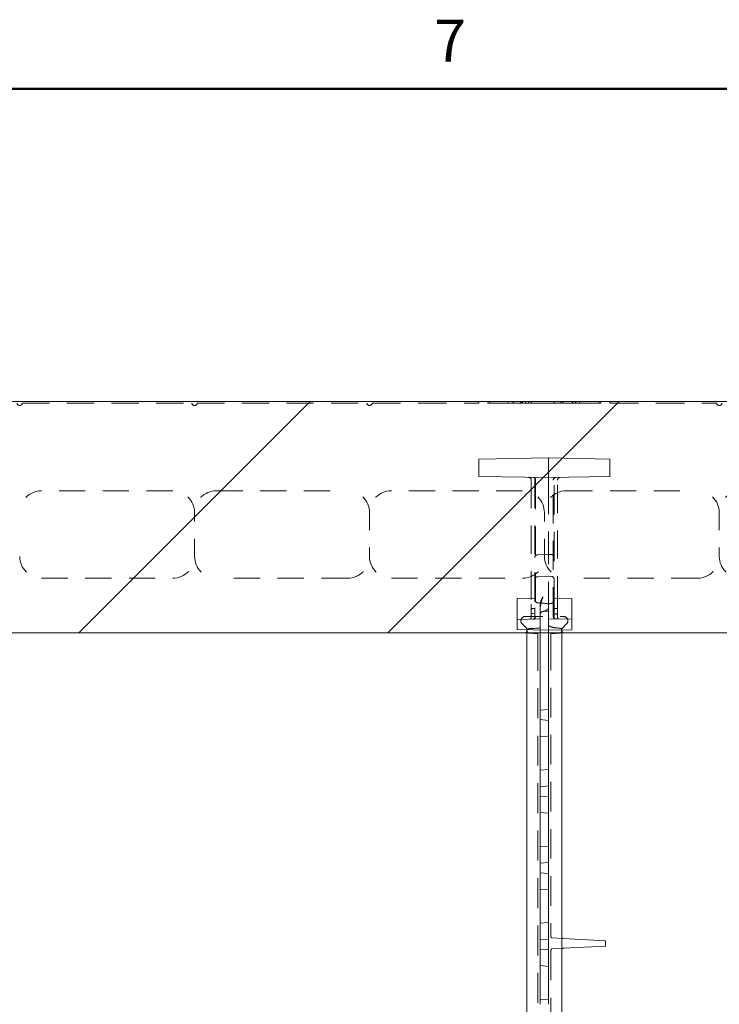
# Model space of a CAD drawing. Units: inches. Extents: x 1.2 to 86.8, y 0.2 to 67.8.
# Drawn here: x 14.1 to 18.1, y 61.8 to 67.4 of the extents above; entities that cross this region are included whole.
import ezdxf

# ---------------------------------------------------------------- set-up
doc = ezdxf.new("R2010")
doc.units = ezdxf.units.IN
doc.header["$LTSCALE"] = 2
doc.header["$MEASUREMENT"] = 0
doc.linetypes.add('DASHED', pattern=[0.2067, 0.1654, -0.0413])
for name, color, linetype, lineweight in [('Border_0', 7, 'Continuous', 50), ('Border_2', 7, 'Continuous', 50), ('Hidden Edges(ANSI)', 7, 'DASHED', 18), ('Visible Edges(ANSI)', 7, 'Continuous', 18)]:
    doc.layers.add(name, color=color, linetype=linetype, lineweight=lineweight)
doc.layers.add('Hatch', color=7, linetype='Continuous', lineweight=9, true_color=0x00ff80)
doc.styles.add('Border_1', font='ARIAL.TTF')

# ---------------------------------------------------------------- blocks, each defined once
blk = doc.blocks.new('Borders Default Border')
at = {"layer": 'Border_0', "color": 7, "flags": 128}
blk.add_lwpolyline([(1, 0.5), (1, 33.5), (43, 33.5), (43, 0.5), (1, 0.5)], dxfattribs=at)
at = {"layer": 'Border_2', "insert": (8.2118, 33.54), "char_height": 0.12, "attachment_point": 7, "style": 'Border_1'}
blk.add_mtext('7', dxfattribs=at)

msp = doc.modelspace()

# ---------------------------------------------------------------- hatches: boundary and pattern name
at = {"layer": 'Hatch', "lineweight": 18, "true_color": 0x00ff80}
h = msp.add_hatch(dxfattribs=at)
h.set_pattern_fill('ANSI34', color=110, scale=10, style=0)
edge = h.paths.add_edge_path()
edge.add_line((8.24168, 65.21189), (8.24168, 63.88939))
edge.add_line((8.24168, 63.88939), (25.24168, 63.88939))
edge.add_ellipse((25.24168, 62.38939), major_axis=(0, 1.5), ratio=1, start_angle=351.5912, end_angle=360, ccw=False)
edge.add_ellipse((25.24168, 62.38939), major_axis=(0.21935, 1.48387), ratio=1, start_angle=357.04148, end_angle=360, ccw=False)
edge.add_ellipse((25.24168, 62.38939), major_axis=(0.29565, 1.47058), ratio=1, start_angle=327.82461, end_angle=360, ccw=False)
edge.add_ellipse((25.24168, 62.38939), major_axis=(1.03334, 1.08729), ratio=1, start_angle=357.08543, end_angle=360, ccw=False)
edge.add_ellipse((25.24168, 62.38939), major_axis=(1.08729, 1.03334), ratio=1, start_angle=327.82461, end_angle=360, ccw=False)
edge.add_ellipse((25.24168, 62.38939), major_axis=(1.47058, 0.29565), ratio=1, start_angle=357.04148, end_angle=360, ccw=False)
edge.add_ellipse((25.24168, 62.38939), major_axis=(1.48387, 0.21935), ratio=1, start_angle=351.5912, end_angle=360, ccw=False)
edge.add_line((26.74168, 62.38939), (26.74168, 52.20189))
edge.add_line((26.74168, 52.20189), (27.14793, 52.20189))
edge.add_line((27.14793, 52.20189), (27.14793, 52.26439))
edge.add_line((27.14793, 52.26439), (27.46043, 52.26439))
edge.add_line((27.46043, 52.26439), (27.46043, 52.20189))
edge.add_line((27.46043, 52.20189), (28.06418, 52.20189))
edge.add_line((28.06418, 52.20189), (28.06418, 53.82689))
edge.add_line((28.06418, 53.82689), (28.06418, 53.88939))
edge.add_line((28.06418, 53.88939), (28.05418, 53.88939))
edge.add_line((28.05418, 53.88939), (28.05418, 54.51439))
edge.add_line((28.05418, 54.51439), (28.06418, 54.51439))
edge.add_line((28.06418, 54.51439), (28.06418, 54.57689))
edge.add_line((28.06418, 54.57689), (28.06418, 57.82689))
edge.add_line((28.06418, 57.82689), (28.06418, 57.88939))
edge.add_line((28.06418, 57.88939), (28.05418, 57.88939))
edge.add_line((28.05418, 57.88939), (28.05418, 58.51439))
edge.add_line((28.05418, 58.51439), (28.06418, 58.51439))
edge.add_line((28.06418, 58.51439), (28.06418, 58.57689))
edge.add_line((28.06418, 58.57689), (28.06418, 61.37439))
edge.add_line((28.06418, 61.37439), (28.06418, 64.38689))
edge.add_line((28.06418, 64.38689), (28.06418, 65.20189))
edge.add_ellipse((28.05418, 65.20189), major_axis=(0.01, 0), ratio=1, start_angle=0, end_angle=90)
edge.add_line((28.05418, 65.21189), (27.23918, 65.21189))
edge.add_line((27.23918, 65.21189), (24.22668, 65.21189))
edge.add_line((24.22668, 65.21189), (21.42918, 65.21189))
edge.add_line((21.42918, 65.21189), (21.36668, 65.21189))
edge.add_line((21.36668, 65.21189), (21.36668, 65.20189))
edge.add_line((21.36668, 65.20189), (20.74168, 65.20189))
edge.add_line((20.74168, 65.20189), (20.74168, 65.21189))
edge.add_line((20.74168, 65.21189), (20.67918, 65.21189))
edge.add_line((20.67918, 65.21189), (17.42918, 65.21189))
edge.add_line((17.42918, 65.21189), (17.36668, 65.21189))
edge.add_line((17.36668, 65.21189), (17.36668, 65.20189))
edge.add_line((17.36668, 65.20189), (16.74168, 65.20189))
edge.add_line((16.74168, 65.20189), (16.74168, 65.21189))
edge.add_line((16.74168, 65.21189), (16.67918, 65.21189))
edge.add_line((16.67918, 65.21189), (13.42918, 65.21189))
edge.add_line((13.42918, 65.21189), (13.36668, 65.21189))
edge.add_line((13.36668, 65.21189), (13.36668, 65.20189))
edge.add_line((13.36668, 65.20189), (12.74168, 65.20189))
edge.add_line((12.74168, 65.20189), (12.74168, 65.21189))
edge.add_line((12.74168, 65.21189), (12.67918, 65.21189))
edge.add_line((12.67918, 65.21189), (9.42918, 65.21189))
edge.add_line((9.42918, 65.21189), (9.36668, 65.21189))
edge.add_line((9.36668, 65.21189), (9.36668, 65.20189))
edge.add_line((9.36668, 65.20189), (8.74168, 65.20189))
edge.add_line((8.74168, 65.20189), (8.74168, 65.21189))
edge.add_line((8.74168, 65.21189), (8.67918, 65.21189))
edge.add_line((8.67918, 65.21189), (8.24168, 65.21189))
edge = h.paths.add_edge_path(flags=0)
edge.add_ellipse((27.24918, 64.39689), major_axis=(0.26813, 0), ratio=1, start_angle=285.21427, end_angle=360)
edge.add_ellipse((27.24918, 64.39689), major_axis=(-0.25873, 0.07036), ratio=1, start_angle=195.21427, end_angle=360)
edge.add_ellipse((27.24918, 64.39689), major_axis=(-0.25873, -0.07036), ratio=1, start_angle=329.57146, end_angle=360)
edge.add_ellipse((27.24918, 64.39689), major_axis=(-0.07036, -0.25873), ratio=1, start_angle=300.42854, end_angle=360)
edge.add_ellipse((27.24918, 64.39689), major_axis=(0.07036, -0.25873), ratio=1, start_angle=329.57146, end_angle=360)
h = msp.add_hatch(dxfattribs=at)
h.set_pattern_fill('ANSI34', color=110, scale=10, angle=90, style=0)
h.paths.add_polyline_path([(17.42919, 64.88326), (17.07763, 64.88939), (16.67918, 64.88244), (16.67918, 64.78385), (17.07763, 64.77689), (17.42919, 64.78303)])
edge = h.paths.add_edge_path()
edge.add_line((17.07763, 59.87389), (16.89794, 59.87076))
edge.add_line((16.89794, 59.87076), (16.89794, 59.81203))
edge.add_line((16.89794, 59.81203), (17.03075, 59.80971))
edge.add_line((17.03075, 59.80971), (17.03075, 59.78281))
edge.add_ellipse((17.04638, 59.78281), major_axis=(-0.01563, 0), ratio=1, start_angle=0, end_angle=85)
edge.add_line((17.04502, 59.76725), (17.07763, 59.76439))
edge.add_line((17.07763, 59.76439), (17.07763, 59.80889))
edge.add_line((17.07763, 59.80889), (17.21044, 59.81121))
edge.add_line((17.21044, 59.81121), (17.21044, 59.87158))
edge.add_line((17.21044, 59.87158), (17.07763, 59.87389))
edge = h.paths.add_edge_path()
edge.add_line((17.07763, 63.90489), (17.21044, 63.90721))
edge.add_line((17.21044, 63.90721), (17.21044, 63.96758))
edge.add_line((17.21044, 63.96758), (17.07763, 63.96989))
edge.add_line((17.07763, 63.96989), (17.07763, 64.01439))
edge.add_line((17.07763, 64.01439), (17.04502, 64.01154))
edge.add_ellipse((17.04638, 63.99597), major_axis=(-0.00136, 0.01557), ratio=1, start_angle=0, end_angle=85)
edge.add_line((17.03075, 63.99597), (17.03075, 63.96908))
edge.add_line((17.03075, 63.96908), (16.89794, 63.96676))
edge.add_line((16.89794, 63.96676), (16.89794, 63.90803))
edge.add_line((16.89794, 63.90803), (17.07763, 63.90489))
h.paths.add_polyline_path([(17.07763, 58.88939), (17.42919, 58.89553), (17.42919, 58.99576), (17.07763, 59.00189), (16.67918, 58.99494), (16.67918, 58.89635)])

# ---------------------------------------------------------------- linework, layer by layer
at = {"layer": 'Hidden Edges(ANSI)', "ltscale": 0.46898}
for p, q in [((14.06949, 65.20189), (15.03887, 65.20189)), ((15.06949, 65.20189), (16.03887, 65.20189))]:
    msp.add_line(p, q, dxfattribs=at)
at = {"layer": 'Hidden Edges(ANSI)', "ltscale": 0.491607}
for p, q in [((16.06949, 65.20189), (16.67918, 65.20189)), ((17.42918, 65.20189), (18.03887, 65.20189))]:
    msp.add_line(p, q, dxfattribs=at)
at = {"layer": 'Hidden Edges(ANSI)', "ltscale": 0.024394}
for p, q in [((16.67918, 65.21189), (16.67918, 65.20189)), ((17.42918, 65.20189), (17.42918, 65.21189))]:
    msp.add_line(p, q, dxfattribs=at)
at = {"layer": 'Hidden Edges(ANSI)', "ltscale": 0.009423}
for p, q in [((16.73085, 65.21189), (16.73085, 65.20189)), ((16.84755, 65.21189), (16.84755, 65.20189)), ((16.87522, 65.21189), (16.87522, 65.20189)), ((16.87703, 65.21189), (16.87703, 65.20189)), ((16.91733, 65.21189), (16.91733, 65.20189)), ((16.92334, 65.21189), (16.92334, 65.20189)), ((16.92515, 65.21189), (16.92515, 65.20189)), ((16.92816, 65.21189), (16.92816, 65.20189)), ((16.9462, 65.21189), (16.9462, 65.20189)), ((16.96305, 65.21189), (16.96305, 65.20189)), ((16.97688, 65.21189), (16.97688, 65.20189)), ((16.97809, 65.21189), (16.97809, 65.20189)), ((17.10982, 65.21189), (17.10982, 65.20189)), ((17.11103, 65.21189), (17.11103, 65.20189)), ((17.14832, 65.21189), (17.14832, 65.20189)), ((17.15975, 65.21189), (17.15975, 65.20189)), ((17.16216, 65.21189), (17.16216, 65.20189)), ((17.21449, 65.21189), (17.21449, 65.20189)), ((17.2169, 65.21189), (17.2169, 65.20189)), ((17.23254, 65.21189), (17.23254, 65.20189)), ((17.23314, 65.21189), (17.23314, 65.20189)), ((17.25479, 65.21189), (17.25479, 65.20189)), ((17.37751, 65.21189), (17.37751, 65.20189))]:
    msp.add_line(p, q, dxfattribs=at)
at = {"layer": 'Hidden Edges(ANSI)', "ltscale": 0.105148}
msp.add_line((16.74168, 65.20189), (16.73085, 65.20189), dxfattribs=at)
at = {"layer": 'Hidden Edges(ANSI)', "ltscale": 0.113774}
msp.add_line((17.37751, 65.20189), (17.36668, 65.20189), dxfattribs=at)
at = {"layer": 'Hidden Edges(ANSI)', "ltscale": 0.078437}
for p, q in [((17.07763, 64.83689), (17.07763, 64.88939)), ((17.07763, 64.77689), (17.07763, 64.82939))]:
    msp.add_line(p, q, dxfattribs=at)
at = {"layer": 'Hidden Edges(ANSI)', "ltscale": 0.007043}
msp.add_line((17.07763, 64.82939), (17.07763, 64.83689), dxfattribs=at)
at = {"layer": 'Hidden Edges(ANSI)', "ltscale": 0.486192}
msp.add_line((16.97913, 64.76338), (16.97913, 64.05277), dxfattribs=at)
at = {"layer": 'Hidden Edges(ANSI)', "ltscale": 0.011055}
for p, q in [((16.99913, 64.77826), (16.99913, 64.77063)), ((17.10913, 64.76981), (17.10913, 64.77744))]:
    msp.add_line(p, q, dxfattribs=at)
at = {"layer": 'Hidden Edges(ANSI)', "ltscale": 0.504667}
msp.add_line((16.99913, 64.77063), (16.99913, 64.03302), dxfattribs=at)
at = {"layer": 'Hidden Edges(ANSI)', "ltscale": 0.501393}
msp.add_line((17.00413, 64.76294), (17.00413, 63.98384), dxfattribs=at)
at = {"layer": 'Hidden Edges(ANSI)', "ltscale": 0.028236}
msp.add_line((17.07763, 64.75611), (17.07763, 64.77689), dxfattribs=at)
at = {"layer": 'Hidden Edges(ANSI)', "ltscale": 0.565902}
msp.add_line((17.07763, 64.75611), (17.07763, 64.0966), dxfattribs=at)
at = {"layer": 'Hidden Edges(ANSI)', "ltscale": 0.500337}
msp.add_line((17.10413, 63.98466), (17.10413, 64.76212), dxfattribs=at)
at = {"layer": 'Hidden Edges(ANSI)', "ltscale": 0.503544}
msp.add_line((17.10913, 64.03384), (17.10913, 64.76981), dxfattribs=at)
at = {"layer": 'Hidden Edges(ANSI)', "ltscale": 0.485069}
msp.add_line((17.12913, 64.05359), (17.12913, 64.76256), dxfattribs=at)
at = {"layer": 'Hidden Edges(ANSI)', "ltscale": 0.453556}
for p, q in [((14.92918, 64.70189), (14.17918, 64.70189)), ((15.17918, 64.70189), (15.92918, 64.70189)), ((16.92918, 64.70189), (16.17918, 64.70189)), ((17.17918, 64.70189), (17.92918, 64.70189)), ((14.17918, 64.20189), (14.92918, 64.20189)), ((15.92918, 64.20189), (15.17918, 64.20189)), ((16.17918, 64.20189), (16.92918, 64.20189)), ((17.92918, 64.20189), (17.17918, 64.20189))]:
    msp.add_line(p, q, dxfattribs=at)
at = {"layer": 'Hidden Edges(ANSI)', "ltscale": 0.237987}
for p, q in [((15.05418, 64.32689), (15.05418, 64.57689)), ((16.05418, 64.57689), (16.05418, 64.32689)), ((17.05418, 64.32689), (17.05418, 64.57689)), ((18.05418, 64.57689), (18.05418, 64.32689))]:
    msp.add_line(p, q, dxfattribs=at)
at = {"layer": 'Hidden Edges(ANSI)', "ltscale": 0.060754}
for p, q in [((17.07763, 64.33841), (17.01382, 64.33507)), ((17.07763, 64.21354), (17.01382, 64.21019))]:
    msp.add_line(p, q, dxfattribs=at)
at = {"layer": 'Hidden Edges(ANSI)', "ltscale": 0.015932}
for p, q in [((17.07763, 64.33841), (17.09444, 64.33753)), ((17.07763, 64.21354), (17.09444, 64.21266))]:
    msp.add_line(p, q, dxfattribs=at)
at = {"layer": 'Hidden Edges(ANSI)', "ltscale": 0.09628}
msp.add_line((16.89794, 64.08596), (16.99913, 64.08772), dxfattribs=at)
at = {"layer": 'Hidden Edges(ANSI)', "ltscale": 0.007561}
msp.add_line((16.89794, 64.08596), (16.89794, 64.0839), dxfattribs=at)
at = {"layer": 'Hidden Edges(ANSI)', "ltscale": 0.171182}
for p, q in [((16.89794, 63.99397), (16.89794, 64.0839)), ((17.21044, 64.08461), (17.21044, 63.99468))]:
    msp.add_line(p, q, dxfattribs=at)
at = {"layer": 'Hidden Edges(ANSI)', "ltscale": 0.145106}
msp.add_line((17.07763, 64.01439), (17.07763, 64.0966), dxfattribs=at)
at = {"layer": 'Hidden Edges(ANSI)', "ltscale": 0.096399}
msp.add_line((17.21044, 64.08677), (17.10913, 64.08854), dxfattribs=at)
at = {"layer": 'Hidden Edges(ANSI)', "ltscale": 0.007969}
msp.add_line((17.21044, 64.08461), (17.21044, 64.08677), dxfattribs=at)
at = {"layer": 'Hidden Edges(ANSI)', "ltscale": 0.082001}
for p, q in [((16.97913, 64.05277), (16.97913, 63.97554)), ((17.12913, 63.97636), (17.12913, 64.05359))]:
    msp.add_line(p, q, dxfattribs=at)
at = {"layer": 'Hidden Edges(ANSI)', "ltscale": 0.012475}
for p, q in [((16.99913, 64.02961), (16.98598, 64.02846)), ((16.99913, 64.00217), (16.98598, 64.00102)), ((17.10913, 64.02961), (17.12228, 64.02846)), ((17.10913, 63.99868), (17.12228, 63.99753))]:
    msp.add_line(p, q, dxfattribs=at)
at = {"layer": 'Hidden Edges(ANSI)', "ltscale": 0.067745}
for p, q in [((16.99913, 64.03302), (16.99913, 63.96852)), ((17.10913, 63.96934), (17.10913, 64.03384))]:
    msp.add_line(p, q, dxfattribs=at)
at = {"layer": 'Hidden Edges(ANSI)', "ltscale": 0.018201}
msp.add_line((17.03075, 64.05246), (17.03075, 64.0344), dxfattribs=at)
at = {"layer": 'Hidden Edges(ANSI)', "ltscale": 0.101134}
msp.add_line((17.03075, 64.0344), (17.03075, 63.99597), dxfattribs=at)
at = {"layer": 'Hidden Edges(ANSI)', "ltscale": 0.101194}
msp.add_line((16.89794, 63.96676), (16.89794, 63.99397), dxfattribs=at)
at = {"layer": 'Hidden Edges(ANSI)', "ltscale": 0.208226}
msp.add_line((16.9448, 63.98314), (17.16355, 63.98314), dxfattribs=at)
at = {"layer": 'Hidden Edges(ANSI)', "ltscale": 0.057002}
msp.add_line((17.03075, 63.96908), (17.03075, 63.9391), dxfattribs=at)
at = {"layer": 'Hidden Edges(ANSI)', "ltscale": 0.05991}
msp.add_line((17.07763, 63.93839), (17.07763, 63.96989), dxfattribs=at)
at = {"layer": 'Hidden Edges(ANSI)', "ltscale": 0.001142}
msp.add_line((17.12296, 63.9691), (17.12182, 63.96912), dxfattribs=at)
at = {"layer": 'Hidden Edges(ANSI)', "ltscale": 0.100786}
msp.add_line((17.21044, 63.99468), (17.21044, 63.96758), dxfattribs=at)
at = {"layer": 'Hidden Edges(ANSI)', "ltscale": 0.032761}
for p, q in [((16.95153, 63.91607), (16.92713, 63.94047)), ((17.18123, 63.94047), (17.15683, 63.91607))]:
    msp.add_line(p, q, dxfattribs=at)
at = {"layer": 'Hidden Edges(ANSI)', "ltscale": 0.034286}
msp.add_line((16.95419, 63.90967), (16.95419, 63.90705), dxfattribs=at)
at = {"layer": 'Hidden Edges(ANSI)', "ltscale": 0.020176}
msp.add_line((16.95419, 63.90705), (16.95419, 63.88939), dxfattribs=at)
at = {"layer": 'Hidden Edges(ANSI)', "ltscale": 0.046123}
for p, q in [((17.01669, 63.88393), (16.96834, 63.88816)), ((17.09169, 63.88393), (17.14004, 63.88816))]:
    msp.add_line(p, q, dxfattribs=at)
at = {"layer": 'Hidden Edges(ANSI)', "ltscale": 0.049308}
msp.add_line((17.03075, 63.9391), (17.03075, 63.918), dxfattribs=at)
at = {"layer": 'Hidden Edges(ANSI)', "ltscale": 0.016074}
msp.add_line((17.03075, 63.918), (17.03075, 63.90571), dxfattribs=at)
at = {"layer": 'Hidden Edges(ANSI)', "ltscale": 0.053524}
msp.add_line((17.03075, 63.90571), (17.03075, 63.88939), dxfattribs=at)
at = {"layer": 'Hidden Edges(ANSI)', "ltscale": 0.004228}
msp.add_line((17.07763, 63.93615), (17.07763, 63.93839), dxfattribs=at)
at = {"layer": 'Hidden Edges(ANSI)', "ltscale": 0.02498}
msp.add_line((17.07763, 63.93615), (17.07763, 63.92298), dxfattribs=at)
at = {"layer": 'Hidden Edges(ANSI)', "ltscale": 0.027475}
msp.add_line((17.07763, 63.90489), (17.07763, 63.92298), dxfattribs=at)
at = {"layer": 'Hidden Edges(ANSI)', "ltscale": 0.052123}
msp.add_line((17.07763, 63.88939), (17.07763, 63.90489), dxfattribs=at)
at = {"layer": 'Hidden Edges(ANSI)', "ltscale": 0.044443}
msp.add_line((17.15419, 63.90623), (17.15419, 63.91062), dxfattribs=at)
at = {"layer": 'Hidden Edges(ANSI)', "ltscale": 0.020069}
msp.add_line((17.15419, 63.88939), (17.15419, 63.90623), dxfattribs=at)
at = {"layer": 'Hidden Edges(ANSI)', "ltscale": 0.059038}
for p, q in [((17.01669, 63.84439), (17.01669, 63.88393)), ((17.09169, 63.84439), (17.09169, 63.88393))]:
    msp.add_line(p, q, dxfattribs=at)
at = {"layer": 'Hidden Edges(ANSI)', "ltscale": 0.517852}
msp.add_line((17.01669, 63.84439), (17.01669, 61.70359), dxfattribs=at)
at = {"layer": 'Hidden Edges(ANSI)', "ltscale": 0.511247}
msp.add_line((17.09169, 63.84439), (17.09169, 62.1536), dxfattribs=at)
at = {"layer": 'Hidden Edges(ANSI)', "ltscale": 0.044882}
for p, q in [((17.07763, 63.45189), (17.03075, 63.44779)), ((17.03075, 63.39349), (17.07763, 63.38939)), ((17.07763, 63.01439), (17.03075, 63.01029)), ((17.03075, 62.95599), (17.07763, 62.95189)), ((17.07763, 62.57689), (17.03075, 62.57279)), ((17.03075, 62.51849), (17.07763, 62.51439)), ((17.07763, 62.13939), (17.03075, 62.13529)), ((17.03075, 62.08099), (17.07763, 62.07689))]:
    msp.add_line(p, q, dxfattribs=at)
at = {"layer": 'Hidden Edges(ANSI)', "ltscale": 0.044712}
for p, q in [((17.03075, 63.29974), (17.07763, 63.29564)), ((17.03075, 63.10404), (17.07763, 63.10814)), ((17.03075, 62.86224), (17.07763, 62.85814)), ((17.03075, 62.66654), (17.07763, 62.67064)), ((17.03075, 62.42474), (17.07763, 62.42064)), ((17.03075, 62.22904), (17.07763, 62.23314)), ((17.03075, 61.98724), (17.07763, 61.98314)), ((17.03075, 61.79154), (17.07763, 61.79564))]:
    msp.add_line(p, q, dxfattribs=at)
at = {"layer": 'Hidden Edges(ANSI)', "ltscale": 0.000241834}
for p, q in [((17.09169, 62.15324), (17.09169, 62.1536)), ((17.09169, 62.07519), (17.09169, 62.07555))]:
    msp.add_line(p, q, dxfattribs=at)
at = {"layer": 'Hidden Edges(ANSI)', "ltscale": 0.059731}
for p, q in [((17.1613, 62.14247), (17.0988, 62.14575)), ((17.0988, 62.08304), (17.1613, 62.08631))]:
    msp.add_line(p, q, dxfattribs=at)
at = {"layer": 'Hidden Edges(ANSI)', "ltscale": 0.517851}
msp.add_line((17.09169, 62.07519), (17.09169, 59.93439), dxfattribs=at)
at = {"layer": 'Hidden Edges(ANSI)', "ltscale": 0.043867, "flags": 128}
for points in [[(14.03887, 65.20189), (14.03925, 65.20043), (14.0398, 65.19893), (14.0405, 65.19746), (14.0414, 65.19604), (14.04254, 65.19461), (14.04383, 65.19332), (14.04525, 65.1922), (14.04685, 65.19122), (14.04859, 65.19043), (14.05044, 65.18985), (14.05232, 65.18951), (14.05418, 65.18939), (14.05604, 65.18951), (14.05792, 65.18985), (14.05977, 65.19043), (14.06151, 65.19122), (14.06311, 65.1922), (14.06453, 65.19332), (14.06582, 65.19461), (14.06696, 65.19604), (14.06786, 65.19746), (14.06856, 65.19893), (14.06911, 65.20043), (14.06949, 65.20189)], [(15.03887, 65.20189), (15.03925, 65.20043), (15.0398, 65.19893), (15.0405, 65.19746), (15.0414, 65.19604), (15.04254, 65.19461), (15.04382, 65.19332), (15.04525, 65.1922), (15.04685, 65.19122), (15.04859, 65.19043), (15.05044, 65.18985), (15.05232, 65.18951), (15.05418, 65.18939), (15.05604, 65.18951), (15.05792, 65.18985), (15.05977, 65.19043), (15.06151, 65.19122), (15.06311, 65.1922), (15.06453, 65.19332), (15.06582, 65.19461), (15.06696, 65.19604), (15.06786, 65.19746), (15.06856, 65.19893), (15.06911, 65.20043), (15.06949, 65.20189)], [(16.03887, 65.20189), (16.03925, 65.20043), (16.0398, 65.19893), (16.0405, 65.19746), (16.0414, 65.19604), (16.04254, 65.19461), (16.04383, 65.19332), (16.04525, 65.1922), (16.04685, 65.19122), (16.04859, 65.19043), (16.05044, 65.18985), (16.05232, 65.18951), (16.05418, 65.18939), (16.05604, 65.18951), (16.05792, 65.18985), (16.05977, 65.19043), (16.06151, 65.19122), (16.06311, 65.1922), (16.06453, 65.19332), (16.06582, 65.19461), (16.06696, 65.19604), (16.06786, 65.19746), (16.06856, 65.19893), (16.06911, 65.20043), (16.06949, 65.20189)], [(18.03887, 65.20189), (18.03925, 65.20043), (18.0398, 65.19893), (18.0405, 65.19746), (18.0414, 65.19604), (18.04254, 65.19461), (18.04383, 65.19332), (18.04525, 65.1922), (18.04685, 65.19122), (18.04859, 65.19043), (18.05044, 65.18985), (18.05232, 65.18951), (18.05418, 65.18939), (18.05604, 65.18951), (18.05792, 65.18985), (18.05977, 65.19043), (18.06151, 65.19122), (18.06311, 65.1922), (18.06453, 65.19332), (18.06582, 65.19461), (18.06696, 65.19604), (18.06786, 65.19746), (18.06856, 65.19893), (18.06911, 65.20043), (18.06949, 65.20189)]]:
    msp.add_lwpolyline(points, dxfattribs=at)
at = {"layer": 'Hidden Edges(ANSI)', "ltscale": 0.02405, "flags": 128}
msp.add_lwpolyline([(16.99913, 64.07944), (16.99917, 64.07845), (16.99929, 64.07744), (16.99949, 64.07641), (16.99977, 64.07537), (17.00012, 64.07433), (17.00054, 64.07329), (17.00101, 64.07228), (17.00155, 64.07128), (17.00213, 64.0703), (17.00276, 64.06936), (17.00342, 64.06846), (17.00412, 64.0676), (17.00484, 64.06679), (17.00558, 64.06604), (17.00634, 64.06533), (17.00711, 64.06469), (17.00789, 64.06409), (17.00869, 64.06356), (17.0095, 64.06308), (17.01031, 64.06267), (17.01115, 64.06233), (17.01202, 64.06204), (17.01291, 64.06184), (17.01382, 64.06173)], dxfattribs=at)
at = {"layer": 'Hidden Edges(ANSI)', "ltscale": 0.046302, "flags": 128}
msp.add_lwpolyline([(17.04556, 64.09539), (17.0447, 64.09376), (17.04384, 64.09213), (17.04298, 64.09049), (17.04213, 64.08884), (17.04129, 64.08719), (17.04047, 64.08554), (17.03966, 64.08388), (17.03886, 64.08221), (17.03809, 64.08054), (17.03735, 64.07887), (17.03662, 64.07718), (17.03593, 64.0755), (17.03527, 64.07381), (17.03464, 64.07211), (17.03405, 64.07041), (17.03348, 64.06865), (17.03294, 64.06681), (17.03243, 64.06491), (17.03196, 64.06294), (17.03156, 64.06092), (17.03122, 64.05885), (17.03097, 64.05675), (17.03081, 64.05461), (17.03075, 64.05246)], dxfattribs=at)
at = {"layer": 'Hidden Edges(ANSI)', "ltscale": 0.061758, "flags": 128}
msp.add_lwpolyline([(17.03075, 64.0344), (17.0308, 64.0369), (17.03093, 64.03942), (17.03113, 64.04195), (17.03141, 64.04448), (17.03176, 64.04701), (17.03216, 64.04954), (17.03263, 64.05206), (17.03314, 64.05457), (17.0337, 64.05706), (17.03429, 64.05952), (17.03492, 64.06197), (17.03559, 64.06441), (17.0363, 64.06686), (17.03703, 64.06931), (17.0378, 64.07177), (17.03859, 64.07422), (17.03941, 64.07667), (17.04025, 64.07913), (17.04111, 64.08158), (17.04198, 64.08403), (17.04286, 64.08648), (17.04376, 64.08892), (17.04466, 64.09136), (17.04556, 64.0938)], dxfattribs=at)
at = {"layer": 'Hidden Edges(ANSI)', "ltscale": 0.025963, "flags": 128}
msp.add_lwpolyline([(17.09444, 64.05763), (17.09509, 64.05774), (17.09577, 64.05793), (17.09651, 64.05821), (17.09724, 64.05857), (17.09797, 64.05899), (17.09868, 64.05947), (17.09942, 64.06001), (17.10018, 64.06063), (17.10096, 64.06132), (17.10175, 64.06209), (17.10255, 64.06293), (17.10335, 64.06384), (17.10413, 64.06482), (17.10488, 64.06585), (17.10559, 64.06692), (17.10626, 64.06803), (17.10687, 64.06917), (17.10743, 64.07035), (17.10792, 64.07155), (17.10834, 64.07277), (17.10867, 64.07399), (17.10892, 64.07523), (17.10908, 64.07645), (17.10913, 64.07765)], dxfattribs=at)
at = {"layer": 'Hidden Edges(ANSI)', "ltscale": 0.06792, "flags": 128}
msp.add_lwpolyline([(17.07763, 64.03119), (17.07755, 64.03016), (17.0773, 64.02913), (17.0769, 64.0281), (17.07633, 64.02707), (17.0756, 64.02605), (17.0747, 64.02503), (17.07365, 64.02402), (17.07243, 64.023), (17.07105, 64.02199), (17.0695, 64.02098), (17.0678, 64.01997), (17.06593, 64.01896), (17.0639, 64.01796), (17.0617, 64.01695), (17.05935, 64.01595), (17.05683, 64.01495), (17.05414, 64.01395), (17.0513, 64.01296), (17.04828, 64.01196), (17.04511, 64.01097), (17.04177, 64.00998), (17.03826, 64.00898), (17.03459, 64.00799), (17.03075, 64.00701)], dxfattribs=at)
at = {"layer": 'Hidden Edges(ANSI)', "ltscale": 0.008936, "flags": 128}
msp.add_lwpolyline([(16.98977, 63.96836), (16.99016, 63.96837), (16.99055, 63.96837), (16.99094, 63.96838), (16.99133, 63.96839), (16.99172, 63.96839), (16.99211, 63.9684), (16.9925, 63.96841), (16.99289, 63.96841), (16.99328, 63.96842), (16.99367, 63.96843), (16.99406, 63.96844), (16.99445, 63.96844), (16.99484, 63.96845), (16.99523, 63.96846), (16.99562, 63.96846), (16.99601, 63.96847), (16.9964, 63.96848), (16.99679, 63.96849), (16.99718, 63.96849), (16.99757, 63.9685), (16.99796, 63.96851), (16.99835, 63.96851), (16.99874, 63.96852), (16.99913, 63.96853)], dxfattribs=at)
at = {"layer": 'Hidden Edges(ANSI)', "ltscale": 0.025585, "flags": 128}
msp.add_lwpolyline([(16.967, 63.91358), (16.966, 63.91353), (16.96504, 63.91345), (16.96411, 63.91335), (16.96323, 63.91323), (16.96239, 63.9131), (16.96159, 63.91296), (16.96083, 63.9128), (16.96012, 63.91264), (16.95945, 63.91247), (16.95882, 63.9123), (16.95823, 63.91213), (16.95768, 63.91195), (16.95716, 63.91176), (16.95668, 63.91157), (16.95623, 63.91138), (16.95582, 63.91119), (16.95546, 63.91099), (16.95513, 63.9108), (16.95485, 63.9106), (16.95462, 63.91041), (16.95443, 63.91022), (16.9543, 63.91003), (16.95422, 63.90985), (16.95419, 63.90967)], dxfattribs=at)
at = {"layer": 'Hidden Edges(ANSI)', "ltscale": 0.063651, "flags": 128}
msp.add_lwpolyline([(16.967, 63.91358), (16.96977, 63.91371), (16.97253, 63.91384), (16.97529, 63.91397), (16.97804, 63.91411), (16.98078, 63.91425), (16.98351, 63.91439), (16.98623, 63.91454), (16.98894, 63.9147), (16.99164, 63.91485), (16.99434, 63.91502), (16.99702, 63.91519), (16.99969, 63.91536), (17.00235, 63.91554), (17.005, 63.91573), (17.00763, 63.91592), (17.01026, 63.91612), (17.01287, 63.91633), (17.01547, 63.91654), (17.01805, 63.91677), (17.02062, 63.917), (17.02318, 63.91724), (17.02572, 63.91748), (17.02824, 63.91774), (17.03075, 63.918)], dxfattribs=at)
at = {"layer": 'Hidden Edges(ANSI)', "ltscale": 0.056359, "flags": 128}
msp.add_lwpolyline([(17.08943, 63.92479), (17.09103, 63.92409), (17.09274, 63.92348), (17.09459, 63.92291), (17.09656, 63.92239), (17.09862, 63.9219), (17.10077, 63.92144), (17.10298, 63.92101), (17.10523, 63.9206), (17.1075, 63.92022), (17.10979, 63.91986), (17.11208, 63.91953), (17.11435, 63.91922), (17.11658, 63.91893), (17.11878, 63.91866), (17.12097, 63.9184), (17.12319, 63.91815), (17.12542, 63.9179), (17.12766, 63.91767), (17.12992, 63.91745), (17.13218, 63.91723), (17.13447, 63.91702), (17.13676, 63.91682), (17.13907, 63.91662), (17.14138, 63.91643)], dxfattribs=at)
at = {"layer": 'Hidden Edges(ANSI)', "ltscale": 0.028398, "flags": 128}
msp.add_lwpolyline([(17.15419, 63.91062), (17.15416, 63.91087), (17.15408, 63.91113), (17.15395, 63.91139), (17.15376, 63.91166), (17.15352, 63.91194), (17.15324, 63.91222), (17.15291, 63.9125), (17.15253, 63.91278), (17.15211, 63.91307), (17.15166, 63.91335), (17.15117, 63.91363), (17.15064, 63.9139), (17.15008, 63.91417), (17.14949, 63.91443), (17.14888, 63.91468), (17.14824, 63.91493), (17.14757, 63.91516), (17.14685, 63.91539), (17.14608, 63.91561), (17.14525, 63.91582), (17.14437, 63.91601), (17.14344, 63.91618), (17.14244, 63.91632), (17.14138, 63.91643)], dxfattribs=at)
at = {"layer": 'Hidden Edges(ANSI)', "ltscale": 0.02283}
for centre, start, end in [((16.96363, 64.76338), 0, 89), ((16.98863, 64.76294), 0, 89), ((17.11963, 64.76212), 91, 180), ((17.14463, 64.76256), 91, 180), ((16.98863, 63.98384), 271, 0), ((17.11963, 63.98466), 180, 269)]:
    msp.add_arc(centre, 0.0155, start, end, dxfattribs=at)
at = {"layer": 'Hidden Edges(ANSI)', "ltscale": 0.186893}
for centre, start, end in [((14.17918, 64.57689), 90, 180), ((14.92918, 64.57689), 0, 90), ((15.17918, 64.57689), 90, 180), ((15.92918, 64.57689), 0, 90), ((16.17918, 64.57689), 90, 180), ((16.92918, 64.57689), 0, 90), ((17.17918, 64.57689), 90, 180), ((17.92918, 64.57689), 0, 90), ((18.17918, 64.57689), 90, 180), ((14.17918, 64.32689), 180, 270), ((14.92918, 64.32689), 270, 0), ((15.17918, 64.32689), 180, 270), ((15.92918, 64.32689), 270, 0), ((16.17918, 64.32689), 180, 270), ((16.92918, 64.32689), 270, 0), ((17.17918, 64.32689), 180, 270), ((17.92918, 64.32689), 270, 0), ((18.17918, 64.32689), 180, 270)]:
    msp.add_arc(centre, 0.125, start, end, dxfattribs=at)
at = {"layer": 'Hidden Edges(ANSI)', "ltscale": 0.022314}
for centre, start, end in [((17.01463, 64.31959), 93, 180), ((17.09363, 64.32205), 0, 87), ((17.01463, 64.19471), 93, 180), ((17.09363, 64.19718), 0, 87)]:
    msp.add_arc(centre, 0.0155, start, end, dxfattribs=at)
at = {"layer": 'Hidden Edges(ANSI)', "ltscale": 0.010496}
for centre, start, end in [((16.98663, 64.02099), 95, 180), ((16.98663, 63.99355), 95, 180), ((17.12163, 64.02099), 0, 85), ((17.12163, 63.99006), 0, 85)]:
    msp.add_arc(centre, 0.0075, start, end, dxfattribs=at)
at = {"layer": 'Hidden Edges(ANSI)', "ltscale": 0.055998}
for centre, start, end in [((16.9448, 63.95814), 90, 225), ((17.16355, 63.95814), 315, 90)]:
    msp.add_arc(centre, 0.025, start, end, dxfattribs=at)
at = {"layer": 'Hidden Edges(ANSI)', "ltscale": 0.010995}
for centre, start, end in [((16.97163, 63.97554), 271, 0), ((17.13663, 63.97636), 180, 269)]:
    msp.add_arc(centre, 0.0075, start, end, dxfattribs=at)
at = {"layer": 'Hidden Edges(ANSI)', "ltscale": 0.034961}
for centre, radius, start, end in [((16.94048, 63.90502), 0.01562, 270, 45), ((17.16788, 63.90502), 0.01563, 135, 270)]:
    msp.add_arc(centre, radius, start, end, dxfattribs=at)
at = {"layer": 'Hidden Edges(ANSI)', "ltscale": 0.021799}
for centre, start, end in [((16.96969, 63.9036), 180, 265), ((17.13869, 63.9036), 275, 0)]:
    msp.add_arc(centre, 0.0155, start, end, dxfattribs=at)
at = {"layer": 'Hidden Edges(ANSI)', "ltscale": 0.012821}
for centre, start, end in [((17.09919, 62.15324), 180, 267), ((17.09919, 62.07555), 93, 180)]:
    msp.add_arc(centre, 0.0075, start, end, dxfattribs=at)
at = {"layer": 'Hidden Edges(ANSI)', "ltscale": 0.06188}
msp.add_ellipse((16.81283, 64.06659), major_axis=(-0.2648, 0.01203), ratio=0.0246569, start_param=3.1427124, end_param=3.8516941, dxfattribs=at)
at = {"layer": 'Hidden Edges(ANSI)', "ltscale": 0.016894}
msp.add_ellipse((17.34243, 64.06659), major_axis=(-0.2648, -0.01203), ratio=0.0246569, start_param=5.9238235, end_param=6.2820655, dxfattribs=at)
at = {"layer": 'Hidden Edges(ANSI)', "ltscale": 0.012171}
msp.add_ellipse((17.25583, 70.37476), major_axis=(-0.72789, -6.36642), ratio=0.9847221, start_param=0.0923421, end_param=0.094353, dxfattribs=at)
at = {"layer": 'Hidden Edges(ANSI)', "ltscale": 0.027818}
msp.add_ellipse((18.3675, 64.13539), major_axis=(1.29002, 0.19848), ratio=0.0857165, start_param=3.1484793, end_param=3.2652427, dxfattribs=at)
at = {"layer": 'Visible Edges(ANSI)'}
for p, q in [((16.67918, 65.21189), (13.42918, 65.21189)), ((16.74168, 65.21189), (16.67918, 65.21189)), ((16.74168, 65.20189), (16.74168, 65.21189)), ((16.74168, 65.21189), (17.21269, 65.21189)), ((17.36668, 65.20189), (16.74168, 65.20189)), ((17.21269, 65.21189), (17.36668, 65.21189)), ((17.21269, 65.21189), (17.21269, 65.20189)), ((17.42918, 65.21189), (17.36668, 65.21189)), ((17.36668, 65.21189), (17.36668, 65.20189)), ((20.67918, 65.21189), (17.42918, 65.21189)), ((17.07763, 64.88939), (16.67918, 64.88244)), ((16.67918, 64.88244), (16.67918, 64.78385)), ((17.42919, 64.88326), (17.07763, 64.88939)), ((17.42919, 64.78303), (17.42919, 64.88326)), ((16.67918, 64.78385), (17.07763, 64.77689)), ((17.07763, 64.77689), (17.42919, 64.78303)), ((17.07763, 64.01439), (17.04502, 64.01154)), ((17.07763, 63.96989), (17.07763, 64.01439)), ((17.03075, 63.96908), (16.89794, 63.96676)), ((16.89794, 63.96676), (16.89794, 63.90803)), ((17.03075, 63.99597), (17.03075, 63.96908)), ((17.21044, 63.96758), (17.07763, 63.96989)), ((17.21044, 63.90721), (17.21044, 63.96758)), ((8.24168, 63.88939), (25.24168, 63.88939)), ((16.89794, 63.90803), (17.07763, 63.90489)), ((16.95419, 63.88939), (16.95419, 63.84442)), ((17.03075, 63.88939), (17.03075, 63.82831)), ((17.07763, 63.90489), (17.21044, 63.90721)), ((17.07763, 63.82749), (17.07763, 63.88939)), ((17.15419, 63.84442), (17.15419, 63.88939)), ((16.95419, 63.84442), (16.95419, 59.93437)), ((17.15419, 59.93437), (17.15419, 63.84442)), ((17.03075, 63.82831), (17.03075, 63.67266)), ((17.07763, 63.82749), (17.07763, 63.67195)), ((17.03075, 63.67266), (17.03075, 63.50527)), ((17.07763, 63.67195), (17.07763, 63.50814)), ((17.03075, 63.33601), (17.03075, 63.50527)), ((17.07763, 63.33314), (17.07763, 63.50814)), ((17.03075, 63.33601), (17.03075, 63.06777)), ((17.07763, 63.33314), (17.07763, 63.07064)), ((17.03075, 62.89851), (17.03075, 63.06777)), ((17.07763, 62.89564), (17.07763, 63.07064)), ((17.03075, 62.89851), (17.03075, 62.63027)), ((17.07763, 62.89564), (17.07763, 62.63314)), ((17.03075, 62.46101), (17.03075, 62.63027)), ((17.07763, 62.45814), (17.07763, 62.63314)), ((17.03075, 62.46101), (17.03075, 62.19277)), ((17.07763, 62.45814), (17.07763, 62.19564)), ((17.03075, 62.02265), (17.03075, 62.19277)), ((17.07763, 62.01975), (17.07763, 62.19564)), ((17.1613, 62.14247), (17.40423, 62.12974)), ((17.1613, 62.08631), (17.40423, 62.09904)), ((17.40423, 62.12974), (17.40423, 62.09904)), ((17.03075, 62.02265), (17.03075, 62.01267)), ((17.03075, 62.01267), (17.03075, 61.76612)), ((17.07763, 62.01975), (17.07763, 62.01267)), ((17.07763, 61.76612), (17.07763, 62.01267))]:
    msp.add_line(p, q, dxfattribs=at)
at = {"layer": 'Visible Edges(ANSI)', "flags": 128}
for points in [[(17.15758, 62.14369), (17.1563, 62.14457), (17.15551, 62.14521), (17.15474, 62.14608), (17.15438, 62.14688), (17.15425, 62.14754), (17.15419, 62.14844)], [(17.15758, 62.08509), (17.1563, 62.08421), (17.15551, 62.08357), (17.15474, 62.08271), (17.15438, 62.0819), (17.15425, 62.08125), (17.15419, 62.08035)]]:
    msp.add_lwpolyline(points, dxfattribs=at)
at = {"layer": 'Visible Edges(ANSI)'}
for centre, radius, start, end in [((17.04638, 63.99597), 0.01562, 95, 180), ((17.16169, 62.14996), 0.0075, 180, 236.73783), ((17.16169, 62.14996), 0.0075, 236.73783, 267), ((17.16169, 62.07882), 0.0075, 123.26217, 180), ((17.16169, 62.07882), 0.0075, 93, 123.26217)]:
    msp.add_arc(centre, radius, start, end, dxfattribs=at)

# ---------------------------------------------------------------- block references
at = {"xscale": 2, "yscale": 2, "zscale": 2}
msp.add_blockref('Borders Default Border', (0, 0), dxfattribs=at)

doc.saveas('drawing.dxf')
